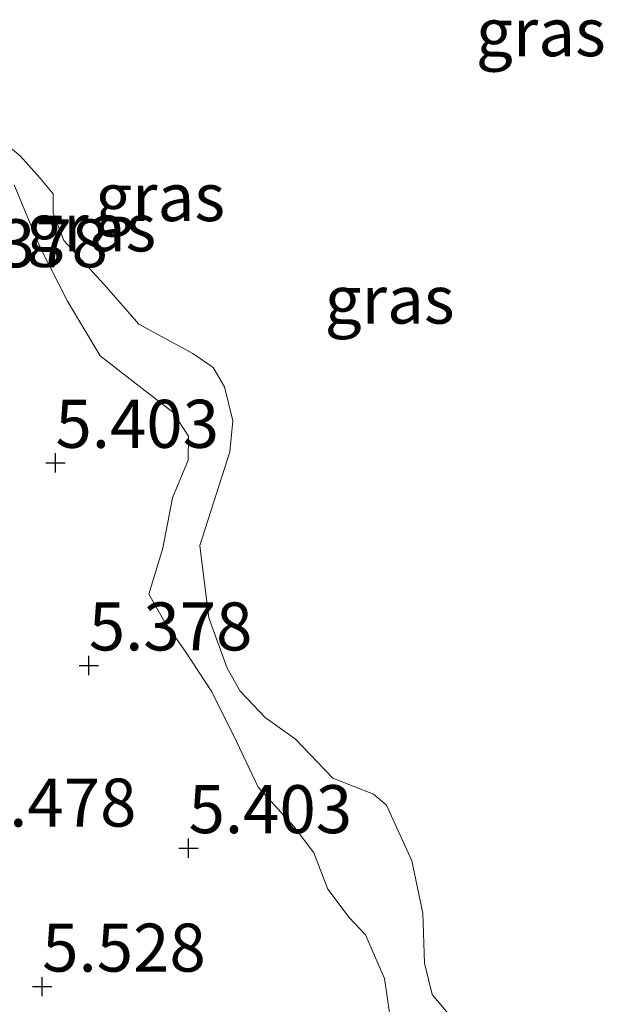
# Model space of a CAD drawing. Units: metres. Extents: x 160000 to 169396, y 423091 to 425003.
# Drawn here: x 160590 to 160620, y 423575 to 423627 of the extents above; entities that cross this region are included whole.
import ezdxf
from ezdxf.enums import TextEntityAlignment as Align

# ---------------------------------------------------------------- set-up
doc = ezdxf.new("R2010")
doc.units = ezdxf.units.M
doc.layers.get('0').update_dxf_attribs({"lineweight": 25})
for name, color, linetype, lineweight in [('B-ME-GW-HOOGTEPUNT-S-B1', 10, 'Continuous', 25), ('B-ME-GW-KRUINLIJN-L-B1', 93, 'Continuous', 18), ('B-ME-IE-GRASLAND-GV-B6', 93, 'Continuous', 18), ('B-ME-OG-WATER-GV-B6', 153, 'Continuous', 18)]:
    doc.layers.add(name, color=color, linetype=linetype, lineweight=lineweight)
doc.styles.add('NLCS-ISO', font='NLCS-ISO.TTF')

# ---------------------------------------------------------------- blocks, each defined once
blk = doc.blocks.new('hoogtepunt')
for p, q in [((-0.5, 0), (0.5, 0)), ((0, 0.5), (0, -0.5))]:
    blk.add_line(p, q)

msp = doc.modelspace()

# ---------------------------------------------------------------- linework, layer by layer
at = {"layer": 'B-ME-GW-KRUINLIJN-L-B1'}
msp.add_polyline3d([(160589.335, 423618.029, 5.387), (160590.677, 423614.788, 5.383), (160592.128, 423611.961, 5.35), (160593.819, 423609.122, 5.313), (160596.009, 423607.415, 5.222), (160597.602, 423606.187, 5.187), (160598.419, 423604.94, 5.17), (160598.406, 423603.688, 5.17), (160597.58, 423601.737, 5.225), (160597.081, 423599.113, 5.278), (160596.354, 423596.717, 5.171), (160597.181, 423595.252, 5.234), (160598.249, 423593.751, 5.238), (160599.635, 423591.634, 5.335), (160600.915, 423589.04, 5.359), (160602.042, 423586.667, 5.439), (160603.926, 423584.607, 5.476), (160604.954, 423583.241, 5.451), (160605.679, 423581.349, 5.41), (160606.795, 423579.875, 5.352), (160607.637, 423578.981, 5.402), (160608.628, 423576.701, 5.377), (160609.121, 423573.371, 5.377)], dxfattribs=at)
at = {"layer": 'B-ME-IE-GRASLAND-GV-B6'}
for points in [[(160588.76, 423620.271, 4.9), (160589.673, 423619.522, 4.9), (160590.671, 423618.385, 4.9), (160591.369, 423617.558, 4.9), (160591.372, 423616.551, 4.9), (160591.927, 423615.126, 4.9), (160594.035, 423612.83, 4.9), (160595.831, 423610.763, 4.9), (160598.654, 423609.237, 4.9), (160599.71, 423608.507, 4.9), (160600.293, 423607.499, 4.9), (160600.731, 423605.741, 4.9), (160600.57, 423604.125, 4.9), (160599.02, 423599.246, 4.9), (160599.483, 423595.482, 4.9), (160600.435, 423592.86, 4.9), (160601.106, 423591.667, 4.9), (160602.416, 423590.301, 4.9), (160603.994, 423589.164, 4.9), (160605.935, 423587.138, 4.9), (160608.059, 423586.305, 4.9), (160608.739, 423585.727, 4.9), (160610.056, 423582.831, 4.9), (160610.628, 423580.114, 4.9), (160610.711, 423577.501, 4.9), (160611.114, 423575.879, 4.9), (160612.658, 423574.025, 4.9)], [(160609.121, 423573.371, 5.377), (160608.628, 423576.701, 5.377), (160607.637, 423578.981, 5.402), (160606.795, 423579.875, 5.352), (160605.679, 423581.349, 5.41), (160604.954, 423583.241, 5.451), (160603.926, 423584.607, 5.476), (160602.042, 423586.667, 5.439), (160600.915, 423589.04, 5.359), (160599.635, 423591.634, 5.335), (160598.249, 423593.751, 5.238), (160597.181, 423595.252, 5.234), (160596.354, 423596.717, 5.171), (160597.081, 423599.113, 5.278), (160597.58, 423601.737, 5.225), (160598.406, 423603.688, 5.17), (160598.419, 423604.94, 5.17), (160597.602, 423606.187, 5.187), (160596.009, 423607.415, 5.222), (160593.819, 423609.122, 5.313), (160592.128, 423611.961, 5.35), (160590.677, 423614.788, 5.383), (160589.335, 423618.029, 5.387)], [(160589.335, 423618.029, 5.387), (160590.677, 423614.788, 5.383), (160592.128, 423611.961, 5.35), (160593.819, 423609.122, 5.313), (160596.009, 423607.415, 5.222), (160597.602, 423606.187, 5.187), (160598.419, 423604.94, 5.17), (160598.406, 423603.688, 5.17), (160597.58, 423601.737, 5.225), (160597.081, 423599.113, 5.278), (160596.354, 423596.717, 5.171), (160597.181, 423595.252, 5.234), (160598.249, 423593.751, 5.238), (160599.635, 423591.634, 5.335), (160600.915, 423589.04, 5.359), (160602.042, 423586.667, 5.439), (160603.926, 423584.607, 5.476), (160604.954, 423583.241, 5.451), (160605.679, 423581.349, 5.41), (160606.795, 423579.875, 5.352), (160607.637, 423578.981, 5.402), (160608.628, 423576.701, 5.377), (160609.121, 423573.371, 5.377)]]:
    msp.add_polyline3d(points, dxfattribs=at)
at = {"layer": 'B-ME-OG-WATER-GV-B6'}
msp.add_polyline3d([(160612.658, 423574.025, 4.9), (160611.114, 423575.879, 4.9), (160610.711, 423577.501, 4.9), (160610.628, 423580.114, 4.9), (160610.056, 423582.831, 4.9), (160608.739, 423585.727, 4.9), (160608.059, 423586.305, 4.9), (160605.935, 423587.138, 4.9), (160603.994, 423589.164, 4.9), (160602.416, 423590.301, 4.9), (160601.106, 423591.667, 4.9), (160600.435, 423592.86, 4.9), (160599.483, 423595.482, 4.9), (160599.02, 423599.246, 4.9), (160600.57, 423604.125, 4.9), (160600.731, 423605.741, 4.9), (160600.293, 423607.499, 4.9), (160599.71, 423608.507, 4.9), (160598.654, 423609.237, 4.9), (160595.831, 423610.763, 4.9), (160594.035, 423612.83, 4.9), (160591.927, 423615.126, 4.9), (160591.372, 423616.551, 4.9), (160591.369, 423617.558, 4.9), (160590.671, 423618.385, 4.9), (160589.673, 423619.522, 4.9), (160588.76, 423620.271, 4.9)], dxfattribs=at)

# ---------------------------------------------------------------- block references
at = {"layer": 'B-ME-GW-HOOGTEPUNT-S-B1', "rotation": 90}
for p in [(160591.492, 423603.55, 5.403), (160591.492, 423603.55, 5.403), (160593.23, 423593.002, 5.378), (160593.23, 423593.002, 5.378), (160598.425, 423583.49, 5.403), (160598.425, 423583.49, 5.403), (160590.801, 423576.282, 5.528), (160590.801, 423576.282, 5.528)]:
    msp.add_blockref('hoogtepunt', p, dxfattribs=at)

# ---------------------------------------------------------------- texts
at = {"layer": 'B-ME-GW-HOOGTEPUNT-S-B1', "ltscale": 0.2, "style": 'NLCS-ISO'}
for s, p in [('5.378', (160585.706, 423612.948, 5.378)), ('5.378', (160585.706, 423612.948, 5.378)), ('5.403', (160591.492, 423603.55, 5.403)), ('5.403', (160591.492, 423603.55, 5.403)), ('5.378', (160593.23, 423593.002, 5.378)), ('5.378', (160593.23, 423593.002, 5.378)), ('5.478', (160587.189, 423583.833, 5.478)), ('5.478', (160587.189, 423583.833, 5.478)), ('5.403', (160598.425, 423583.49, 5.403)), ('5.403', (160598.425, 423583.49, 5.403)), ('5.528', (160590.801, 423576.282, 5.528)), ('5.528', (160590.801, 423576.282, 5.528))]:
    msp.add_text(s, height=2.5, dxfattribs=at).set_placement(p, align=Align.BOTTOM_LEFT)
at = {"layer": 'B-ME-IE-GRASLAND-GV-B6', "ltscale": 0.2, "style": 'NLCS-ISO'}
for p in [(160616.7705, 423625.97), (160596.9435, 423617.385), (160593.357, 423615.8085), (160608.897, 423612.0475)]:
    msp.add_text('gras', height=2.5, dxfattribs=at).set_placement(p, align=Align.MIDDLE_CENTER)

doc.saveas('drawing.dxf')
